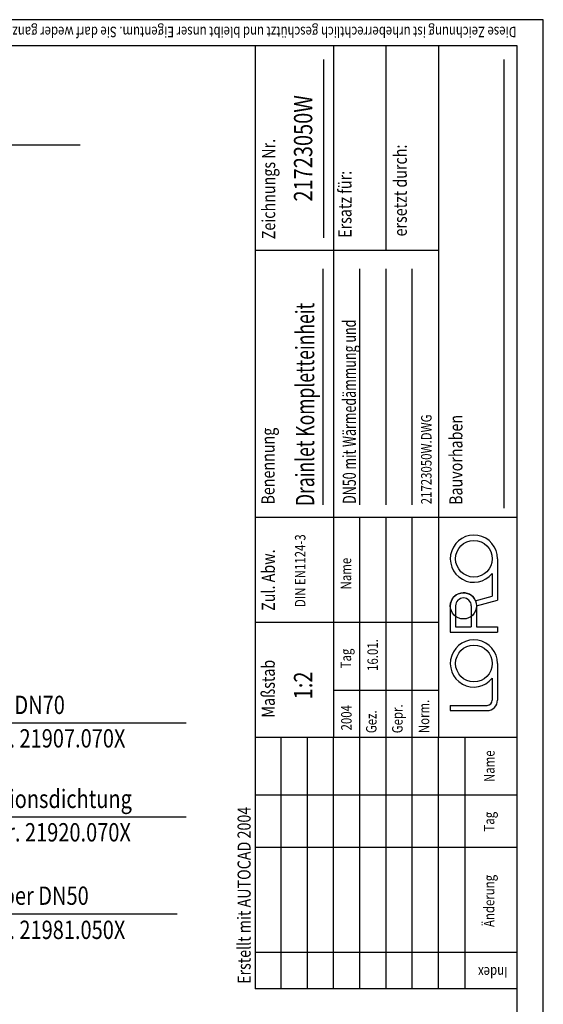
# Model space of a CAD drawing. Extents: x 0 to 594, y 0 to 840.
# Drawn here: x 394 to 594, y 464 to 840 of the extents above; entities that cross this region are included whole.
import ezdxf
from ezdxf.enums import TextEntityAlignment as Align

# ---------------------------------------------------------------- set-up
doc = ezdxf.new("R2010")
doc.units = 0
doc.header["$LTSCALE"] = 20
doc.header["$MEASUREMENT"] = 0
for name, color, linetype in [('BEM', 7, 'Continuous'), ('HILF', 2, 'Continuous'), ('STEMPEL', 3, 'Continuous'), ('TEXT', 7, 'Continuous'), ('VOLL', 1, 'Continuous')]:
    doc.layers.add(name, color=color, linetype=linetype)
doc.styles.add('GREEKS', font='SIMPLEX.shx', dxfattribs={"width": 0.8})
doc.styles.get("Standard").update_dxf_attribs({"font": 'simplex.shx', "width": 0.8})

# ---------------------------------------------------------------- blocks, each defined once
blk = doc.blocks.new('LOGO')
for p, q in [((2.599730896781125, -4.771599258481529), (2.599730896781153, -11.77159925848133)), ((3.599730896781125, -4.771599258481472), (2.599730896781125, -4.771599258481472)), ((3.599730896781125, -4.771599258481529), (3.599730896781153, -11.77159925848133)), ((17.59973089678112, -4.771599258481472), (17.59973089678115, -13.77159925848147)), ((22.59973089678116, -4.771599258481472), (17.59973089678115, -4.771599258481472)), ((22.59973089678116, -5.771599258481472), (18.59973089678115, -5.771599258481472)), ((18.59973089678115, -5.771599258481472), (18.59973089678115, -8.771599258481473)), ((22.59973089678116, -8.771599258481473), (18.59973089678115, -8.771599258481473)), ((22.59973089678116, -9.771599258481473), (18.59973089678112, -9.771599258481473)), ((18.59973089678115, -9.771599258481473), (18.59973089678115, -13.77159925848144)), ((22.59973089678116, -9.771599258481473), (23.67152766650562, -13.77159925848147)), ((23.56565672307022, -9.51278021337896), (24.4388546544846, -12.77159925848144)), ((8.771303772034768, -12.77159925848136), (4.599730896781153, -12.77159925848133)), ((28.77130377203494, -12.77159925848147), (24.43885465448463, -12.77159925848144)), ((11.59973089678115, -13.77159925848144), (4.599730896781153, -13.77159925848147)), ((18.59973089678115, -13.77159925848144), (17.59973089678115, -13.77159925848144)), ((31.59973089678115, -13.77159925848147), (23.6715276665056, -13.77159925848144))]:
    blk.add_line(p, q)
for centre in [(11.59973089678112, -9.271599258481501), (31.59973089678115, -9.271599258481473)]:
    blk.add_circle(centre, 3.5)
for centre, radius, start, end in [((11.59973089678112, -9.271599258481501), 4.5, 270, 231.0575587310159), ((22.59973089678116, -7.271599258481472), 2.5, 270, 270.0000000000007), ((22.59973089678116, -7.271599258481472), 2.5, 293.1161887722295, 90), ((31.59973089678115, -9.271599258481473), 4.5, 270, 231.0575587310182), ((22.59973089678116, -7.271599258481472), 1.5, 270, 90), ((4.599730896781153, -11.77159925848133), 2, 179.9999999999992, 270), ((4.599730896781153, -11.77159925848133), 1, 180, 270)]:
    blk.add_arc(centre, radius, start, end)

msp = doc.modelspace()

# ---------------------------------------------------------------- linework, layer by layer
at = {"layer": 'HILF'}
for p, q in [((594, 840), (0, 840)), ((594, -5.68e-14), (594, 840)), ((510.2201636304418, 756.723861629699), (510.2201636304418, 824.8588839326725)), ((579.1060174197167, 653.4909699289883), (579.1060174197167, 824.8588839326725)), ((509.9624175243587, 654.7736801096946), (509.9624175243587, 744.8353916556309)), ((524.0000000000001, 654.7736801096946), (524.0000000000001, 744.8353916556307)), ((534.0000000000001, 654.7736801096946), (534.0000000000001, 744.8353916556307)), ((544.0000000000001, 654.7736801096946), (544.0000000000001, 744.8353916556307)), ((524.0000000000001, 566), (524.0000000000001, 649.9999999999998)), ((534.0000000000001, 566), (534.0000000000001, 649.9999999999998)), ((544.0000000000001, 566), (544.0000000000001, 649.9999999999998)), ((494, 470.0000000000001), (494, 566)), ((504, 470.0000000000001), (504, 566)), ((514.0000000000001, 470.0000000000001), (514.0000000000001, 566)), ((524.0000000000001, 470.0000000000001), (524.0000000000001, 566)), ((534, 470.0000000000001), (534.0000000000001, 566)), ((544, 470.0000000000001), (544.0000000000001, 566)), ((554, 470.0000000000001), (554, 566))]:
    msp.add_line(p, q, dxfattribs=at)
at = {"layer": 'STEMPEL'}
for p, q in [((584, 830), (10, 830)), ((484, 829.9999999999997), (484, 469.9999999999999)), ((514, 829.9999999999997), (514.0000000000001, 566)), ((554, 829.9999999999997), (554, 566)), ((584, 39.99999999999995), (584, 830)), ((584, 479.9999999999998), (584, 829.9999999999997)), ((484.0000000000002, 751.9999999999997), (554, 751.9999999999997)), ((484, 649.9999999999998), (584.0000000000001, 649.9999999999998)), ((484.0000000000001, 566), (584.0000000000001, 566)), ((564.0000000000001, 565.9999999999997), (564, 469.9999999999999)), ((584, 469.9999999999999), (484, 469.9999999999999))]:
    msp.add_line(p, q, dxfattribs=at)
at = {"layer": 'TEXT', "color": 2}
for p, q in [((309.0208011941044, 792.2183607664026), (417.3244059186161, 792.2183607664026)), ((309.0208011941045, 792.2183607664026), (417.3244059186163, 792.2183607664026)), ((309.0208011941045, 792.2183607664026), (417.3244059186163, 792.2183607664026)), ((457.7317859615174, 571.4012078637332), (351.7932213863843, 571.4012078637332)), ((457.7317859615172, 535.5250258770354), (351.7932213863842, 535.5250258770354)), ((454.2869477954146, 498.4260380500654), (351.7932213863842, 498.4260380500652))]:
    msp.add_line(p, q, dxfattribs=at)
at = {"layer": 'VOLL'}
for p, q in [((534, 751.9999999999997), (534, 829.9999999999997)), ((484.0000000000002, 610), (554, 609.9999999999997)), ((514.0000000000001, 584), (554, 584)), ((484.0000000000001, 544), (584.0000000000001, 544)), ((484.0000000000001, 524), (584.0000000000001, 524)), ((484, 484), (584.0000000000001, 483.9999999999999))]:
    msp.add_line(p, q, dxfattribs=at)

# ---------------------------------------------------------------- block references
at = {"layer": 'STEMPEL', "xscale": 2, "yscale": 2, "zscale": 2, "rotation": 90}
msp.add_blockref('LOGO', (548.9789472355168, 570.9955485457795), dxfattribs=at)

# ---------------------------------------------------------------- texts
at = {"layer": 'BEM', "style": 'GREEKS', "width": 0.8}
msp.add_text('Diese Zeichnung ist urheberrechtlich geschützt und bleibt unser Eigentum. Sie darf weder ganz noch teilweise verfielfältigt und nicht an Dritte weitergegeben werden.', height=4, rotation=180, dxfattribs=at).set_placement((583.8320989200114, 837.3022923857166))
at = {"layer": 'TEXT', "color": 1, "style": 'GREEKS', "width": 0.8}
msp.add_text('21723050W', height=7, rotation=90, dxfattribs=at).set_placement((505.8509857108604, 790.8741433944624), align=Align.CENTER)
at = {"layer": 'TEXT', "style": 'GREEKS'}
for s, height, rotation, width, p in [('Zeichnungs Nr.', 5, 90, 0.8, (491.6867965462863, 756.1787549576338)), ('ersetzt durch:', 5, 90, 0.8, (541.925838221214, 757.2400861497003)), ('Ersatz für:', 5, 90, 0.8, (520.8188176290003, 756.723861629699)), ('DN50 mit Wärmedämmung und', 5, 90, 0.7, (522.4966558241471, 655.1296391125313)), ('21723050W.DWG', 4, 90, 0.8, (551.3702584697737, 654.9837501577824)), ('Bauvorhaben', 5, 90, 0.8, (563.1543942980694, 654.7422383911357)), ('Benennung', 5, 90, 0.8, (491.4510671988221, 654.8779403809008)), ('Zul. Abw.', 5, 90, 0.8, (491.581583156518, 614.2858954734049)), ('Name', 4, 90, 0.8, (520.6903890808478, 622.4626584226293)), ('Tag', 4, 90, 0.8, (520.6811949877008, 592.3311673153651)), ('Maßstab', 5, 90, 0.8, (491.537910491291, 573.5163572150376)), ('Norm.', 4, 90, 0.8, (550.4705361035019, 567.6006777387303)), ('2004', 4, 90, 0.8, (520.8597452884832, 568.6221098221039)), ('Gez.', 4, 90, 0.8, (530.3700963038203, 567.5836127167615)), ('Gepr.', 4, 90, 0.8, (540.3107370857163, 567.5515086571672)), ('Erstellt mit AUTOCAD 2004', 5, 90, 0.8, (482.3280000000001, 471.8550995097767)), ('Index', 4, 180, 0.8, (580.3453415397281, 478.2664110704575))]:
    msp.add_text(s, height=height, rotation=rotation, dxfattribs=dict(at, width=width)).set_placement(p)
at = {"layer": 'TEXT', "color": 1, "style": 'GREEKS'}
for s, width, p in [('Drainlet Kompletteinheit', 0.7, (506.5825121074622, 654.3055652248177)), ('1:2', 0.8, (505.8509857108604, 580.5006306481886))]:
    msp.add_text(s, height=7, rotation=90, dxfattribs=dict(at, width=width)).set_placement(p)
at = {"layer": 'TEXT', "style": 'GREEKS', "width": 0.8}
for s, p in [('DIN EN1124-3', (503.2363615897698, 629.61660839856)), ('16.01.', (530.8923495917427, 597.4085209177596)), ('Name', (575.4067578303359, 554.9852662425641)), ('Tag', (575.3284373066019, 533.7905136594388)), ('Änderung', (575.3261810501587, 503.5254641276546))]:
    msp.add_text(s, height=4, rotation=90, dxfattribs=at).set_placement(p, align=Align.CENTER)
at = {"layer": 'TEXT', "color": 1, "width": 0.8}
for s, p in [('Losflansch DN70', (352.3885772651387, 574.8850420246437)), ('EDV-Art.Nr. 21907.070X', (352.3885772651387, 562.1087110559342)), ('Kompressionsdichtung', (354.4740746401938, 539.0088600379459)), ('EDV-Art.Nr. 21920.070X', (354.4740746401938, 526.2325290692363))]:
    msp.add_text(s, height=7, dxfattribs=at).set_placement(p)
at = {"layer": 'TEXT', "color": 1, "style": 'GREEKS', "width": 0.8}
for s, p in [('Ablaufkörper DN50', (352.8739077852212, 502.0388063222589)), ('EDV-art.Nr. 21981.050X', (352.6933524910692, 488.9910341752797))]:
    msp.add_text(s, height=7, dxfattribs=at).set_placement(p)

doc.saveas('drawing.dxf')
